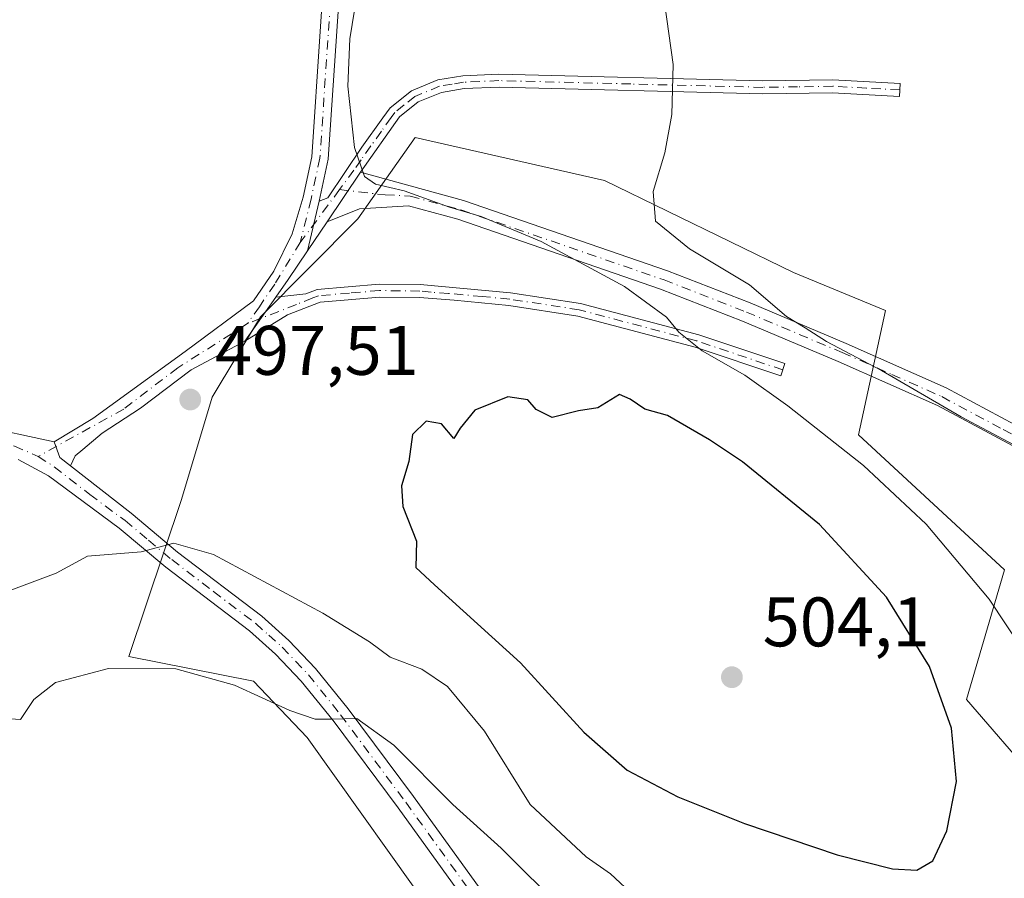
# Model space of a CAD drawing. Units: metres. Extents: x 638426 to 641892, y 4715933 to 4718316.
# Drawn here: x 639723 to 639864, y 4717254 to 4717377 of the extents above; entities that cross this region are included whole.
import ezdxf

# ---------------------------------------------------------------- set-up
doc = ezdxf.new("R2010")
doc.units = ezdxf.units.M
doc.header["$MEASUREMENT"] = 0
doc.linetypes.add('DGN Style 4', pattern=[2.6384748266838614, 1.318413404963828, -0.6592067024819142, 0.001648016756204785, -0.6592067024819142])
for name, color, linetype, lineweight in [('Camino Cxs', 7, 'Continuous', 0), ('Camino eje', 30, 'DGN Style 4', 13), ('Cultivos herbáceos CxS', 92, 'Continuous', 0), ('Cultivos leñosos CxS', 92, 'Continuous', 0), ('Curva de nivel maestra', 30, 'Continuous', 30), ('Curva de nivel normal', 30, 'Continuous', 0), ('Matorral CxS', 135, 'Continuous', 0), ('Punto de cota en terreno', 7, 'Continuous', 0), ('Rótulo de punto de cota en terreno', 7, 'Continuous', 0)]:
    doc.layers.add(name, color=color, linetype=linetype, lineweight=lineweight)
doc.styles.add('Style-Arial', font='txt')

# ---------------------------------------------------------------- blocks, each defined once
blk = doc.blocks.new('*U21')
at = {"layer": 'Cultivos herbáceos CxS', "color": 92, "linetype": 'Continuous', "lineweight": 0}
blk.add_polyline3d([(639868.6136999996, 4717268.185699999, 497.6886999999988), (639858.5650000004, 4717279.786499999, 499.5626000000047), (639863.9751000004, 4717298.3465, 494.141499999998), (639843.1035000002, 4717317.680299999, 494.0020999999979), (639846.9697000004, 4717335.4683, 487.4444999999978), (639833.8289000001, 4717340.881100001, 489.3859999999986), (639806.7719000002, 4717354.0283, 491.1208999999944), (639779.7159000002, 4717360.215299999, 493.530899999998), (639771.4896999998, 4717348.581499999, 496.1796000000032), (639757.5904999999, 4717334.5317, 497.2642000000051), (639750.6621000003, 4717323.059900001, 497.6992999999929), (639746.2889, 4717308.422900001, 497.2168999999994), (639738.7435, 4717285.974099999, 491.1729999999953), (639756.5716000004, 4717282.426100001, 491.2973999999958), (639764.2533, 4717274.3729, 489.2299999999959), (639783.5789000001, 4717247.306100001, 485.5359000000026), (639782.8053000001, 4717222.5593, 480.8427999999985), (639797.4933000002, 4717214.825300001, 479.8475999999937), (639819.1381999999, 4717195.4913, 478.2798999999941), (639850.0592, 4717176.158299999, 476.7523999999976), (639877.1146999998, 4717166.1043, 475.6483000000007)], dxfattribs=at)
blk = doc.blocks.new('5PATER')
at = {"layer": 'Cultivos leñosos CxS', "linetype": 'Continuous', "lineweight": 0}
h = blk.add_hatch(color=51, dxfattribs=at)
edge = h.paths.add_edge_path()
edge.add_ellipse((0, 0), major_axis=(-0.1095731443231308, -0.1110710700762829), ratio=0.9994222409660322, start_angle=0, end_angle=360)

msp = doc.modelspace()

# ---------------------------------------------------------------- linework, layer by layer
at = {"layer": 'Camino Cxs', "color": 7, "linetype": 'Continuous', "lineweight": 0, "extrusion": (0.03901778461553362, 0.05787823866473033, 0.9975608863486801), "elevation": 298489.2361191419, "flags": 128}
msp.add_lwpolyline([(2106422.475925533, -4258704.545332983), (2106422.475925534, -4258713.080941098)], dxfattribs=at)
msp.add_lwpolyline([(2106422.475925533, -4258704.545332983), (2106422.475925534, -4258713.080941098)], dxfattribs=at)
at = {"layer": 'Camino Cxs', "color": 7, "linetype": 'Continuous', "lineweight": 0, "extrusion": (0.02003747362939555, 0.0854948245064286, 0.99613710634288), "elevation": 416622.6394298775, "flags": 128}
msp.add_lwpolyline([(453552.2529690344, -4720524.206424057), (453552.2529690344, -4720531.535757419)], dxfattribs=at)
msp.add_lwpolyline([(453552.2529690344, -4720524.206424057), (453552.2529690344, -4720531.535757419)], dxfattribs=at)
at = {"layer": 'Camino Cxs', "color": 7, "linetype": 'Continuous', "lineweight": 0, "extrusion": (0.05014876792331826, 0.07439517374805844, 0.9959670974478873), "elevation": 383525.8155045998, "flags": 128}
msp.add_lwpolyline([(2106277.609685885, -4251961.718475426), (2106277.609685885, -4251956.659359515)], dxfattribs=at)
at = {"layer": 'Camino Cxs', "color": 7, "linetype": 'Continuous', "lineweight": 0, "extrusion": (0.2544414132051897, -0.1147606589648996, 0.9602549444809373), "elevation": -378105.9133855519, "flags": 128}
msp.add_lwpolyline([(4563224.687989505, 1302554.88117785), (4563219.812689223, 1302555.748891253), (4563216.787815094, 1302556.350415119)], dxfattribs=at)
at = {"layer": 'Camino Cxs', "color": 7, "linetype": 'Continuous', "lineweight": 0, "extrusion": (0.02641609093108345, 0.03759442816662719, 0.9989438668467538), "elevation": 194742.2400590132, "flags": 128}
msp.add_lwpolyline([(2188644.229812039, -4223080.803836409), (2188644.229812039, -4223088.499615968)], dxfattribs=at)
msp.add_lwpolyline([(2188644.229812039, -4223080.803836409), (2188644.229812039, -4223088.499615968)], dxfattribs=at)
at = {"layer": 'Camino Cxs', "color": 7, "linetype": 'Continuous', "lineweight": 0, "extrusion": (0.05421587864852641, -0.04671730651444949, 0.9974357782706631), "elevation": -185200.2755403318, "flags": 128}
msp.add_lwpolyline([(3991210.033801087, 2588102.023810646), (3991208.859105287, 2588099.950235873), (3991208.952535816, 2588098.009403421)], dxfattribs=at)
msp.add_lwpolyline([(3991210.033801087, 2588102.023810646), (3991208.859105287, 2588099.950235873), (3991208.952535816, 2588098.009403421)], dxfattribs=at)
at = {"layer": 'Camino Cxs', "color": 7, "linetype": 'Continuous', "lineweight": 0}
for points in [[(639766.0401, 4717560.420100001, 511.417300000001), (639764.5500999996, 4717551.8301, 510.6027000000031), (639763.5500999996, 4717530.780099999, 508.4314000000013), (639763.5401, 4717523.2401, 507.4147999999987), (639765.0401, 4717509.7601, 506.1616000000067), (639767.8300999999, 4717492.450099999, 504.4793999999966), (639769.9301000005, 4717484.5001, 503.9858999999997), (639770.8501000004, 4717479.4901, 503.4896000000008), (639771.7301000003, 4717467.8101, 502.0528999999952), (639770.7301000003, 4717452.100099999, 500.4184999999998), (639770.9401000004, 4717448.0701, 500.0506000000024), (639771.7200999996, 4717443.140100001, 499.2446000000054), (639773.2100999998, 4717437.1801, 498.4734000000026), (639774.6101000002, 4717428.2601, 497.9043999999994), (639774.4600999998, 4717421.390100001, 496.8603000000003), (639771.7600999996, 4717407.390100001, 495.8233000000037), (639769.6801000005, 4717393.0701, 495.5396000000038), (639767.2701000003, 4717357.090100001, 495.8941999999952), (639765.9700999996, 4717351.090100001, 496.1587)], [(639728.1001000004, 4717316.6601, 497.9085000000051), (639733.6179000001, 4717320.0112, 497.8947999999946), (639746.7942000005, 4717329.5759, 497.6873000000051), (639756.5872, 4717336.832800001, 497.2436000000016), (639759.4801000003, 4717341.0801, 496.9671999999992), (639762.1201, 4717346.440099999, 496.5426000000007), (639763.6700999998, 4717351.6801, 496.2434000000067), (639764.9101, 4717357.420100001, 496.062699999995), (639767.3101000005, 4717393.3201, 495.8381999999983), (639769.4200999998, 4717407.790100001, 496.0868999999948), (639772.0900999998, 4717421.640100001, 496.8539000000019), (639772.2301000003, 4717428.100099999, 497.2939999999944), (639771.4600999998, 4717433.020099999, 497.8359000000055)], [(639769.6801000005, 4717393.0701, 495.5396000000038), (639767.2701000003, 4717357.090100001, 495.8941999999952), (639765.9700999996, 4717351.090100001, 496.1587), (639764.3041000003, 4717343.981699999, 496.8022999999957), (639761.5401, 4717339.880100001, 497.0445000000037), (639759.7698999997, 4717337.360300001, 497.212400000004), (639755.3501000004, 4717331.0701, 497.5660000000062), (639747.6673999998, 4717326.956599999, 497.7367999999988), (639740.4441999998, 4717321.479699999, 497.8463999999949), (639734.9276000002, 4717317.9078, 497.8086000000039), (639732.1836999999, 4717315.588099999, 497.6925000000047), (639731.0778999999, 4717314.6534, 497.6781000000047), (639730.4276000002, 4717313.2272, 497.6211999999941), (639728.9001000002, 4717314.420100001, 497.7600999999996), (639728.1001000004, 4717316.6601, 497.9085000000051), (639733.6179000001, 4717320.0112, 497.8947999999946), (639746.7942000005, 4717329.5759, 497.6873000000051), (639756.5872, 4717336.832800001, 497.2436000000016), (639759.4801000003, 4717341.0801, 496.9671999999992), (639762.1201, 4717346.440099999, 496.5426000000007), (639763.6700999998, 4717351.6801, 496.2434000000067), (639764.9101, 4717357.420100001, 496.062699999995), (639767.3101000005, 4717393.3201, 495.8381999999983)], [(639555.2301000003, 4717379.9301, 506.9943999999959), (639571.4801000003, 4717363.090100001, 505.5213999999978), (639575.3000999996, 4717360.140100001, 505.280899999998), (639580.3300999999, 4717357.3201, 504.9756000000052), (639587.1601, 4717354.190099999, 504.5262999999978), (639602.4200999998, 4717348.880100001, 504.0181000000011), (639612.5900999998, 4717344.7401, 503.6907000000065), (639618.5201000003, 4717341.860099999, 503.2228999999934), (639628.4200999998, 4717336.2401, 502.485799999995), (639635.6401000004, 4717333.0701, 502.0948999999965), (639641.9600999998, 4717331.100099999, 501.9560000000056), (639700.1001000004, 4717322.2401, 498.8390999999974), (639717.0100999996, 4717319.0601, 498.2075999999943), (639728.1001000004, 4717316.6601, 497.9085000000051)], [(639765.9700999996, 4717351.090100001, 496.1587), (639767.2001, 4717351.5801, 496.0571999999956), (639772.0601000005, 4717358.8201, 495.5440999999992), (639775.0900999998, 4717363.0001, 494.7032000000036), (639776.1300999997, 4717364.440099999, 494.1392000000051), (639779.1901000004, 4717366.890100001, 493.0767000000051), (639782.9501, 4717368.440099999, 492.6478000000062), (639786.5401, 4717369.040100001, 492.4731999999931), (639791.6801000005, 4717369.270099999, 492.2854999999981), (639829.4001000002, 4717368.300100001, 489.4453999999969), (639839.4401000004, 4717368.460100001, 488.6989000000031), (639849.0601000005, 4717367.920100001, 487.9633999999933), (639848.9600999998, 4717366.0701, 488.7700999999943), (639839.4001000002, 4717366.600099999, 488.7065000000002), (639829.4301000005, 4717366.450099999, 489.4380999999995), (639791.7001, 4717367.4101, 492.3159000000014), (639786.7301000003, 4717367.190099999, 492.4888000000064), (639783.4600999998, 4717366.6501, 492.6549999999989), (639780.1401000004, 4717365.280099999, 493.0534000000043), (639777.4901000002, 4717363.1501, 493.5899999999965), (639771.8800999997, 4717355.220100001, 495.7526000000071)], [(639871.8400999998, 4717312.5101, 490.3493000000017), (639854.4101, 4717321.870100001, 491.5914000000049), (639840.2200999996, 4717328.1601, 493.8166999999958), (639826.5401, 4717333.9301, 495.4269999999961), (639814.8101000005, 4717338.5101, 495.4919999999984), (639785.8000999996, 4717348.520099999, 497.2644), (639778.7600999996, 4717350.440099999, 497.4024000000064), (639771.7701000003, 4717350.0101, 496.6349000000046), (639767.1204000004, 4717348.1599, 496.3484000000026), (639771.8800999997, 4717355.220100001, 495.7526000000071), (639786.6300999997, 4717351.200099999, 496.5080000000017), (639815.7801000001, 4717341.140100001, 495.1339000000008), (639827.5900999998, 4717336.530099999, 494.6465000000026), (639841.3300999999, 4717330.7401, 496.9731000000029), (639855.6401000004, 4717324.390100001, 490.8108999999968), (639873.2100999998, 4717314.960100001, 489.4652999999962)], [(639771.8800999997, 4717355.220100001, 495.7526000000071), (639786.6300999997, 4717351.200099999, 496.5080000000017), (639815.7801000001, 4717341.140100001, 495.1339000000008), (639827.5900999998, 4717336.530099999, 494.6465000000026), (639841.3300999999, 4717330.7401, 496.9731000000029), (639855.6401000004, 4717324.390100001, 490.8108999999968), (639873.2100999998, 4717314.960100001, 489.4652999999962), (639890.3300999999, 4717304.9801, 488.1054000000004), (639900.7500999998, 4717298.5001, 486.7228999999934), (639913.2001, 4717290.280099999, 489.0492999999988), (639932.1001000004, 4717277.860099999, 482.4162000000069), (639954.3701, 4717260.640100001, 476.4296999999933), (639957.7801000001, 4717257.130100001, 475.9513000000007), (639959.5500999996, 4717254.7601, 475.444399999993), (639962.0201000003, 4717250.4301, 474.4333000000043), (639963.3400999998, 4717246.6501, 473.5010000000038), (639963.9401000004, 4717241.720100001, 473.0163999999932), (639962.7801000001, 4717233.860099999, 471.5307999999932), (639961.0201000003, 4717229.190099999, 471.218399999998), (639958.1101000002, 4717224.770099999, 470.9766999999993), (639954.7301000003, 4717221.090100001, 470.5409000000073), (639948.6772999996, 4717216.9691, 470.1248000000051)], [(639871.8400999998, 4717312.5101, 490.3493000000017), (639854.4101, 4717321.870100001, 491.5914000000049), (639840.2200999996, 4717328.1601, 493.8166999999958), (639826.5401, 4717333.9301, 495.4269999999961), (639814.8101000005, 4717338.5101, 495.4919999999984), (639785.8000999996, 4717348.520099999, 497.2644), (639778.7600999996, 4717350.440099999, 497.4024000000064), (639771.7701000003, 4717350.0101, 496.6349000000046), (639767.1205000002, 4717348.159800001, 496.3484000000026)], [(639759.7698999997, 4717337.360200001, 497.212400000004), (639764.0500999996, 4717337.840100001, 497.2502999999998), (639765.6700999998, 4717338.470100001, 497.2719999999972), (639774.5701000001, 4717339.2401, 497.7032000000036), (639780.4101, 4717339.1501, 497.9459000000061), (639793.3400999998, 4717338.0001, 498.2823999999965), (639803.3400999998, 4717336.470100001, 498.5767999999953), (639820.2600999996, 4717331.9901, 496.2462999999989), (639832.5701000001, 4717327.850099999, 494.8494999999967), (639831.9801000003, 4717326.090100001, 495.3353999999963), (639819.7301000003, 4717330.210100001, 496.8062999999966), (639802.9600999998, 4717334.6501, 499.3797999999952), (639793.1101000002, 4717336.1601, 498.5102000000043), (639785.2801000001, 4717336.9101, 498.0825999999943), (639780.3201000001, 4717337.300100001, 497.8852999999945), (639774.6401000004, 4717337.380100001, 497.7185000000027), (639766.1001000004, 4717336.6501, 497.415599999993), (639761.4401000004, 4717334.8201, 497.4036999999954), (639755.3501000004, 4717331.0701, 497.5660000000062)], [(639755.3501000004, 4717331.0701, 497.5660000000062), (639747.6673999998, 4717326.956599999, 497.7367999999988), (639740.4441999998, 4717321.479699999, 497.8463999999949), (639734.9276000002, 4717317.9078, 497.8086000000039), (639732.1836999999, 4717315.588099999, 497.6925000000047), (639731.0778999999, 4717314.6534, 497.6781000000047), (639730.4276000002, 4717313.2272, 497.6211999999941)], [(639717.0100999996, 4717319.0601, 498.2075999999943), (639728.1001000004, 4717316.6601, 497.9085000000051), (639728.9001000002, 4717314.420100001, 497.7600999999996), (639730.4276000002, 4717313.2272, 497.6211999999941), (639739.0800999999, 4717306.470100001, 496.662599999996), (639745.7401000002, 4717300.880100001, 496.0483999999997), (639757.7801000001, 4717291.7301, 493.5960999999952), (639761.6501000002, 4717288.270099999, 492.9729999999981), (639765.4700999996, 4717284.2401, 492.2332000000025), (639770.1300999997, 4717278.470100001, 491.3410000000004), (639779.4600999998, 4717265.9101, 489.6959000000061), (639798.9401000004, 4717238.9901, 486.1692000000039), (639806.1401000004, 4717230.530099999, 484.9281999999948), (639809.8300999999, 4717226.880100001, 484.470100000006), (639828.1601, 4717211.920100001, 481.6742999999988), (639846.4301000005, 4717198.700099999, 479.6312999999937), (639850.5100999996, 4717196.4301, 479.1211999999941), (639866.7301000003, 4717189.4101, 476.9257000000071)], [(639867.6019000001, 4717185.661699999, 476.2964999999967), (639862.4501, 4717185.7401, 476.6505000000034), (639862.4700999996, 4717187.0701, 476.7041999999929), (639862.1601, 4717188.090100001, 476.8582000000025), (639860.8300999999, 4717189.0101, 477.1288000000059), (639849.3101000005, 4717193.9801, 478.8234999999986), (639844.9600999998, 4717196.390100001, 479.0804000000062), (639826.5000999998, 4717209.7601, 481.3435000000027), (639808.0000999998, 4717224.850099999, 483.9698000000063), (639804.1401000004, 4717228.670100001, 484.7265999999945), (639796.7901, 4717237.300100001, 485.593399999998), (639777.2600999996, 4717264.300100001, 489.3708999999944), (639767.9700999996, 4717276.800100001, 490.8187000000034), (639763.4101, 4717282.440099999, 491.8003999999929), (639759.7500999998, 4717286.3101, 492.7237000000023), (639756.0401, 4717289.620100001, 493.5062999999937), (639744.0401, 4717298.7501, 495.376099999994), (639737.3901000004, 4717304.3201, 496.511599999998), (639727.2701000003, 4717311.790100001, 497.7396000000008), (639722.9301000005, 4717314.120100001, 497.952099999995)], [(639862.4501, 4717185.7401, 476.6505000000034), (639862.4700999996, 4717187.0701, 476.7041999999929), (639862.1601, 4717188.090100001, 476.8582000000025), (639860.8300999999, 4717189.0101, 477.1288000000059), (639849.3101000005, 4717193.9801, 478.8234999999986), (639844.9600999998, 4717196.390100001, 479.0804000000062), (639826.5000999998, 4717209.7601, 481.3435000000027), (639808.0000999998, 4717224.850099999, 483.9698000000063), (639804.1401000004, 4717228.670100001, 484.7265999999945), (639796.7901, 4717237.300100001, 485.593399999998), (639777.2600999996, 4717264.300100001, 489.3708999999944), (639767.9700999996, 4717276.800100001, 490.8187000000034), (639763.4101, 4717282.440099999, 491.8003999999929), (639759.7500999998, 4717286.3101, 492.7237000000023), (639756.0401, 4717289.620100001, 493.5062999999937), (639744.0401, 4717298.7501, 495.376099999994), (639737.3901000004, 4717304.3201, 496.511599999998), (639727.2701000003, 4717311.790100001, 497.7396000000008), (639722.9301000005, 4717314.120100001, 497.952099999995)], [(639730.4276000002, 4717313.2272, 497.6211999999941), (639739.0800999999, 4717306.470100001, 496.662599999996), (639745.7401000002, 4717300.880100001, 496.0483999999997), (639757.7801000001, 4717291.7301, 493.5960999999952), (639761.6501000002, 4717288.270099999, 492.9729999999981), (639765.4700999996, 4717284.2401, 492.2332000000025), (639770.1300999997, 4717278.470100001, 491.3410000000004), (639779.4600999998, 4717265.9101, 489.6959000000061), (639798.9401000004, 4717238.9901, 486.1692000000039), (639806.1401000004, 4717230.530099999, 484.9281999999948), (639809.8300999999, 4717226.880100001, 484.470100000006), (639828.1601, 4717211.920100001, 481.6742999999988), (639846.4301000005, 4717198.700099999, 479.6312999999937), (639850.5100999996, 4717196.4301, 479.1211999999941), (639866.7301000003, 4717189.4101, 476.9257000000071), (639876.5800999999, 4717187.1501, 475.772299999997)]]:
    msp.add_polyline3d(points, dxfattribs=at)
for points in [[(639771.8800999997, 4717355.220100001, 495.7526000000071), (639767.1204000004, 4717348.1599, 496.3484000000026), (639764.3041000003, 4717343.981699999, 496.8022999999957), (639765.9700999996, 4717351.090100001, 496.1587), (639767.2001, 4717351.5801, 496.0571999999956), (639772.0601000005, 4717358.8201, 495.5440999999992), (639775.0900999998, 4717363.0001, 494.7032000000036), (639776.1300999997, 4717364.440099999, 494.1392000000051), (639779.1901000004, 4717366.890100001, 493.0767000000051), (639782.9501, 4717368.440099999, 492.6478000000062), (639786.5401, 4717369.040100001, 492.4731999999931), (639791.6801000005, 4717369.270099999, 492.2854999999981), (639829.4001000002, 4717368.300100001, 489.4453999999969), (639839.4401000004, 4717368.460100001, 488.6989000000031), (639849.0601000005, 4717367.920100001, 487.9633999999933), (639848.9600999998, 4717366.0701, 488.7700999999943), (639839.4001000002, 4717366.600099999, 488.7065000000002), (639829.4301000005, 4717366.450099999, 489.4380999999995), (639791.7001, 4717367.4101, 492.3159000000014), (639786.7301000003, 4717367.190099999, 492.4888000000064), (639783.4600999998, 4717366.6501, 492.6549999999989), (639780.1401000004, 4717365.280099999, 493.0534000000043), (639777.4901000002, 4717363.1501, 493.5899999999965)], [(639755.3501000004, 4717331.0701, 497.5660000000062), (639759.7698999997, 4717337.360300001, 497.212400000004), (639764.0500999996, 4717337.840100001, 497.2502999999998), (639765.6700999998, 4717338.470100001, 497.2719999999972), (639774.5701000001, 4717339.2401, 497.7032000000036), (639780.4101, 4717339.1501, 497.9459000000061), (639793.3400999998, 4717338.0001, 498.2823999999965), (639803.3400999998, 4717336.470100001, 498.5767999999953), (639820.2600999996, 4717331.9901, 496.2462999999989), (639832.5701000001, 4717327.850099999, 494.8494999999967), (639831.9801000003, 4717326.090100001, 495.3353999999963), (639819.7301000003, 4717330.210100001, 496.8062999999966), (639802.9600999998, 4717334.6501, 499.3797999999952), (639793.1101000002, 4717336.1601, 498.5102000000043), (639785.2801000001, 4717336.9101, 498.0825999999943), (639780.3201000001, 4717337.300100001, 497.8852999999945), (639774.6401000004, 4717337.380100001, 497.7185000000027), (639766.1001000004, 4717336.6501, 497.415599999993), (639761.4401000004, 4717334.8201, 497.4036999999954)]]:
    msp.add_polyline3d(points, close=True, dxfattribs=at)
at = {"layer": 'Camino eje', "color": 30, "linetype": 'DGN Style 4', "lineweight": 13, "extrusion": (0.04113972649239108, 0.05526841789032163, 0.9976236388979725), "elevation": 287535.3633554519, "flags": 128}
msp.add_lwpolyline([(2303539.067925385, -4156170.419075397), (2303539.067925385, -4156160.9878819)], dxfattribs=at)
at = {"layer": 'Camino eje', "color": 30, "linetype": 'DGN Style 4', "lineweight": 13}
for points in [[(639772.4935, 4717434.088300001, 497.7541999999958), (639773.4200999998, 4717428.1801, 497.5197000000044), (639773.2751000002, 4717421.515100001, 496.8151000000071), (639770.5900999998, 4717407.590100001, 495.9542999999976), (639769.5500999996, 4717400.4301, 495.805600000007), (639768.4951, 4717393.1951, 495.695000000007), (639766.0900999998, 4717357.255100001, 495.9780000000028), (639764.8201000001, 4717351.3851, 496.1974000000046), (639763.2773000002, 4717345.194300001, 496.6518000000069)], [(639554.3501000004, 4717378.8751, 506.9095999999991), (639570.5651000004, 4717362.0701, 505.4554000000062), (639574.5450999998, 4717358.995100001, 505.1506999999983), (639579.7100999998, 4717356.100099999, 504.9459000000061), (639586.6501000002, 4717352.920100001, 504.470100000006), (639601.9351000005, 4717347.600099999, 503.959600000002), (639612.0351, 4717343.4901, 503.6923999999999), (639617.8850999996, 4717340.6501, 503.4553000000015), (639622.8350999998, 4717337.840100001, 502.7538999999961), (639627.8051000005, 4717335.015100001, 502.6640999999945), (639635.1601, 4717331.7851, 502.3300000000018), (639638.3201000001, 4717330.800100001, 502.1707000000025), (639641.6551000001, 4717329.765100001, 501.9507000000012), (639699.8800999997, 4717320.890100001, 498.8369999999995), (639705.8750999998, 4717319.8301, 498.5779999999941), (639714.3300999999, 4717318.2401, 498.2418000000035), (639722.4089000003, 4717316.0623, 498.0102000000043), (639725.8043000001, 4717314.5803, 497.8793000000006)], [(639849.0100999996, 4717366.995100001, 488.2516000000033), (639844.2301000003, 4717367.2601, 488.3656999999948), (639839.4200999998, 4717367.530099999, 488.6906000000017), (639834.4001000002, 4717367.450099999, 489.0755999999965), (639829.4151, 4717367.3751, 489.4418000000006), (639810.5500999996, 4717367.8551, 490.8910000000033), (639791.6901000004, 4717368.340100001, 492.3013000000064), (639786.6350999996, 4717368.1151, 492.4814000000042), (639785.0000999998, 4717367.845100001, 492.5605000000069), (639783.2050999999, 4717367.545100001, 492.6469999999972), (639779.6651, 4717366.085100001, 493.0694999999978), (639778.1350999996, 4717364.860099999, 493.3537000000069), (639776.8101000005, 4717363.795100001, 493.8570000000037), (639776.2901, 4717363.075099999, 494.1481000000058), (639774.8875000002, 4717361.092499999, 494.979800000001), (639773.3724999997, 4717359.002499999, 495.415599999993), (639771.9700999996, 4717357.020099999, 495.4916999999987), (639770.9594999999, 4717355.5145, 495.7520999999979), (639768.8953, 4717352.741699999, 496.0019999999931)], [(639768.8953, 4717352.741699999, 496.0019999999931), (639775.4325000001, 4717351.9891, 496.6371999999974), (639779.0075000003, 4717351.825099999, 496.9646999999969), (639786.2150999998, 4717349.860099999, 496.8831000000064), (639815.2950999998, 4717339.825099999, 495.3117000000057), (639827.0651000004, 4717335.2301, 495.0629000000045), (639840.7751000002, 4717329.450099999, 495.2737999999954), (639847.8701, 4717326.3051, 491.7602000000043), (639855.0251000002, 4717323.130100001, 491.2041000000027), (639863.8101000005, 4717318.415100001, 490.7595000000001), (639872.5251000002, 4717313.735099999, 489.9550000000018)], [(639763.2773000002, 4717345.194300001, 496.6518000000069), (639759.6250999998, 4717339.220100001, 497.0893000000069), (639757.4250999996, 4717335.9901, 497.2698999999994), (639755.7341, 4717333.583699999, 497.4186999999947)], [(639832.2751000002, 4717326.970100001, 495.0746000000072), (639819.9951, 4717331.100099999, 496.5241999999998), (639803.1501000002, 4717335.5601, 498.9774999999936), (639793.2251000004, 4717337.0801, 498.3653999999952), (639789.3101000005, 4717337.4551, 498.1045000000013), (639784.4808999998, 4717337.884500001, 497.976800000004), (639782.0009000005, 4717338.079500001, 497.9456999999966), (639780.3651000002, 4717338.225099999, 497.8978999999963), (639777.5251000002, 4717338.265100001, 497.8029999999999), (639774.6051000003, 4717338.3101, 497.7056000000011), (639770.3350999998, 4717337.9451, 497.5258000000031), (639765.8850999996, 4717337.5601, 497.3316999999952), (639765.0751, 4717337.245100001, 497.328800000003), (639762.7451, 4717336.3301, 497.3181000000041), (639755.7341, 4717333.583699999, 497.4186999999947)], [(639755.7341, 4717333.583699999, 497.4186999999947), (639745.7697000002, 4717327.2641, 497.7599999999948), (639738.0417, 4717321.354499999, 497.8675999999978), (639725.8043000001, 4717314.5803, 497.8793000000006)], [(639725.8043000001, 4717314.5803, 497.8793000000006), (639728.0850999998, 4717313.1051, 497.7299999999959), (639733.1750999996, 4717309.130100001, 497.2685999999958), (639738.2351000002, 4717305.395099999, 496.5573000000004), (639741.5651000004, 4717302.600099999, 495.9100999999937), (639744.8901000004, 4717299.815099999, 495.6444999999949), (639750.8901000004, 4717295.2501, 494.5892000000022), (639756.9101, 4717290.675100001, 493.4704000000056), (639758.7651000004, 4717289.020099999, 493.2271999999939), (639760.7001, 4717287.290100001, 492.7081999999937), (639762.6101000002, 4717285.2751, 492.2744999999995), (639764.4401000004, 4717283.340100001, 491.9572999999946), (639769.0500999996, 4717277.6351, 490.9425000000047), (639778.3601000002, 4717265.1051, 489.4477999999945), (639788.1001000004, 4717251.645099999, 487.6584000000003)]]:
    msp.add_polyline3d(points, dxfattribs=at)
at = {"layer": 'Cultivos herbáceos CxS', "color": 92, "linetype": 'Continuous', "lineweight": 0}
msp.add_polyline3d([(639868.6136999996, 4717268.185699999, 497.6886999999988), (639858.5650000004, 4717279.786499999, 499.5626000000047), (639863.9751000004, 4717298.3465, 494.141499999998), (639843.1035000002, 4717317.680299999, 494.0020999999979), (639846.9697000004, 4717335.4683, 487.4444999999978), (639833.8289000001, 4717340.881100001, 489.3859999999986), (639806.7719000002, 4717354.0283, 491.1208999999944), (639779.7159000002, 4717360.215299999, 493.530899999998), (639771.4896999998, 4717348.581499999, 496.1796000000032), (639757.5904999999, 4717334.5317, 497.2642000000051), (639750.6621000003, 4717323.059900001, 497.6992999999929), (639746.2889, 4717308.422900001, 497.2168999999994), (639738.7435, 4717285.974099999, 491.1729999999953), (639756.5716000004, 4717282.426100001, 491.2973999999958), (639764.2533, 4717274.3729, 489.2299999999959), (639783.5789000001, 4717247.306100001, 485.5359000000026), (639782.8053000001, 4717222.5593, 480.8427999999985), (639797.4933000002, 4717214.825300001, 479.8475999999937), (639819.1381999999, 4717195.4913, 478.2798999999941), (639850.0592, 4717176.158299999, 476.7523999999976), (639877.1146999998, 4717166.1043, 475.6483000000007)], dxfattribs=at)
at = {"layer": 'Curva de nivel maestra', "color": 30, "linetype": 'Continuous', "lineweight": 30, "elevation": 500, "flags": 128}
msp.add_lwpolyline([(639851.4299999997, 4717255.4001), (639853.75, 4717256.720100001), (639855.7400000002, 4717261.0001), (639857.1200000001, 4717268.0801), (639856.3899999997, 4717275.690099999), (639853.2400000002, 4717284.540100001), (639847.1200000001, 4717294.4301), (639837.5199999996, 4717304.8201), (639826.5, 4717313.800100001), (639821.7800000003, 4717316.940099999), (639815.7999999998, 4717320.440099999), (639812.54, 4717321.350099999), (639810.4299999997, 4717322.7601), (639808.9400000004, 4717323.460100001), (639805.8499999996, 4717321.530099999), (639803.0800000001, 4717321.0801), (639799.2999999998, 4717320.170100001), (639797, 4717321.300100001), (639795.7999999998, 4717322.6801), (639792.9600000001, 4717323.0801), (639788.2599999999, 4717321.220100001), (639786.1399999997, 4717318.620100001), (639785.2599999999, 4717317.120100001), (639783.4800000006, 4717319.2401), (639781.2800000003, 4717319.630100001), (639779.3499999996, 4717317.710100001), (639778.7800000003, 4717313.850099999), (639777.75, 4717310.390100001), (639777.9600000001, 4717307.4101), (639779.8899999997, 4717302.470100001), (639779.8099999997, 4717298.700099999), (639782.4600000001, 4717296.200099999), (639794.7599999999, 4717285.040100001), (639803.8099999997, 4717275.140100001), (639810.0300000003, 4717269.720100001), (639817.2599999999, 4717265.880100001), (639826.79, 4717262.0801), (639840.0499999998, 4717257.600099999), (639847.9699999997, 4717255.5801), (639851.4299999997, 4717255.4001)], dxfattribs=at)
at = {"layer": 'Curva de nivel normal', "color": 30, "linetype": 'Continuous', "lineweight": 0, "flags": 128}
for points, elevation in [([(639865.2999999998, 4717316.2401), (639857.7699999996, 4717320.220100001), (639846.3899999997, 4717326.850099999), (639838.5199999996, 4717331.040100001), (639835.4600000001, 4717332.9801), (639832.79, 4717334.600099999), (639827.5, 4717339.140100001), (639818.9199999999, 4717344.270099999), (639814.0800000001, 4717348.2301), (639813.75, 4717352.4901), (639815.4100000003, 4717357.9901), (639816.4299999997, 4717363.4901), (639816.5899999999, 4717370.6601), (639815.3499999996, 4717379.4901)], 490), ([(639866.6500000004, 4717286.8101), (639861.7699999996, 4717294.1601), (639852.79, 4717304.890100001), (639843.8200000003, 4717313.2601), (639833, 4717321.8301), (639826.8499999996, 4717326.1801), (639820.7300000006, 4717329.6801), (639817.4199999999, 4717332.370100001), (639815.6600000003, 4717334.4901), (639809.6200000001, 4717338.890100001), (639797.7400000002, 4717345.3301), (639789.1299999999, 4717348.920100001), (639784.6399999997, 4717350.220100001), (639778.1299999999, 4717352.5601), (639774.0300000003, 4717353.530099999), (639772.4800000006, 4717354.620100001), (639771.0499999998, 4717358.790100001), (639770.0999999996, 4717367.520099999), (639770.3700000001, 4717374.3201), (639771.0099999999, 4717378.4301)], 495), ([(639721.5099999999, 4717295.3201), (639728.3499999996, 4717297.880100001), (639732.8499999996, 4717300.3201), (639740.5199999996, 4717300.9101), (639745.1900000004, 4717302.1601), (639750.8499999996, 4717300.540100001), (639766.5199999996, 4717292.1601), (639773.1900000004, 4717288.050100001), (639776.1299999999, 4717285.880100001), (639780.6600000003, 4717284.140100001), (639784.3099999997, 4717281.670100001), (639789.6399999997, 4717275.280099999), (639796.1299999999, 4717264.770099999), (639804.1699999999, 4717257.3201), (639807.6600000003, 4717254.870100001), (639811.1399999997, 4717251.640100001), (639817.5199999996, 4717247.710100001), (639832.6699999999, 4717239.7401), (639843.4100000003, 4717233.350099999), (639849.0499999998, 4717231.2401), (639851.8600000005, 4717231.140100001), (639861.6900000004, 4717233.6501), (639872.0800000001, 4717236.1601)], 495), ([(639720.4100000003, 4717277.130100001), (639723.2599999999, 4717276.950099999), (639725.2000000002, 4717279.8201), (639728.2599999999, 4717282.2401), (639735.8700000001, 4717284.2301), (639745.4600000001, 4717284.190099999), (639753.8799999999, 4717281.860099999), (639761.79, 4717278.220100001), (639765.4199999999, 4717276.9901), (639767.7999999998, 4717276.9801), (639771.3700000001, 4717277.110099999), (639776.6600000003, 4717273.280099999), (639785.0999999996, 4717264.800100001), (639792.0199999996, 4717258.530099999), (639795.8200000003, 4717254.710100001), (639798.4400000004, 4717252.210100001)], 490)]:
    msp.add_lwpolyline(points, dxfattribs=dict(at, elevation=elevation))
at = {"layer": 'Matorral CxS', "color": 135, "linetype": 'Continuous', "lineweight": 0}
for points in [[(639877.1146999998, 4717166.1043, 475.6483000000007), (639850.0592, 4717176.158299999, 476.7523999999976), (639819.1381999999, 4717195.4913, 478.2798999999941), (639797.4933000002, 4717214.825300001, 479.8475999999937), (639782.8053000001, 4717222.5593, 480.8427999999985), (639783.5789000001, 4717247.306100001, 485.5359000000026), (639764.2533, 4717274.3729, 489.2299999999959), (639756.5716000004, 4717282.426100001, 491.2973999999958), (639738.7435, 4717285.974099999, 491.1729999999953), (639746.2889, 4717308.422900001, 497.2168999999994), (639750.6621000003, 4717323.059900001, 497.6992999999929), (639757.5904999999, 4717334.5317, 497.2642000000051), (639771.4896999998, 4717348.581499999, 496.1796000000032), (639779.7159000002, 4717360.215299999, 493.530899999998), (639806.7719000002, 4717354.0283, 491.1208999999944), (639833.8289000001, 4717340.881100001, 489.3859999999986), (639846.9697000004, 4717335.4683, 487.4444999999978), (639843.1035000002, 4717317.680299999, 494.0020999999979), (639863.9751000004, 4717298.3465, 494.141499999998), (639858.5650000004, 4717279.786499999, 499.5626000000047), (639868.6136999996, 4717268.185699999, 497.6886999999988)], [(639868.6136999996, 4717268.185699999, 497.6886999999988), (639858.5650000004, 4717279.786499999, 499.5626000000047), (639863.9751000004, 4717298.3465, 494.141499999998), (639843.1035000002, 4717317.680299999, 494.0020999999979), (639846.9697000004, 4717335.4683, 487.4444999999978), (639833.8289000001, 4717340.881100001, 489.3859999999986), (639806.7719000002, 4717354.0283, 491.1208999999944), (639779.7159000002, 4717360.215299999, 493.530899999998), (639771.4896999998, 4717348.581499999, 496.1796000000032), (639757.5904999999, 4717334.5317, 497.2642000000051), (639750.6621000003, 4717323.059900001, 497.6992999999929), (639746.2889, 4717308.422900001, 497.2168999999994), (639738.7435, 4717285.974099999, 491.1729999999953), (639756.5716000004, 4717282.426100001, 491.2973999999958), (639764.2533, 4717274.3729, 489.2299999999959), (639783.5789000001, 4717247.306100001, 485.5359000000026), (639782.8053000001, 4717222.5593, 480.8427999999985), (639797.4933000002, 4717214.825300001, 479.8475999999937), (639819.1381999999, 4717195.4913, 478.2798999999941), (639850.0592, 4717176.158299999, 476.7523999999976), (639877.1146999998, 4717166.1043, 475.6483000000007)]]:
    msp.add_polyline3d(points, dxfattribs=at)

# ---------------------------------------------------------------- block references
at = {"layer": 'Cultivos herbáceos CxS', "color": 92, "linetype": 'Continuous', "lineweight": 0}
msp.add_blockref('*U21', (0, 0), dxfattribs=at)
at = {"layer": 'Punto de cota en terreno', "color": 7, "linetype": 'Continuous', "lineweight": 0, "xscale": 10, "yscale": 10, "zscale": 10}
for p in [(639747.54, 4717322.720000001, 497.5099999999948), (639825, 4717283, 504.1000000000058)]:
    msp.add_blockref('5PATER', p, dxfattribs=at)

# ---------------------------------------------------------------- texts
at = {"layer": 'Rótulo de punto de cota en terreno', "color": 7, "linetype": 'Continuous', "lineweight": 0, "style": 'Style-Arial'}
for s, p in [('497,51', (639751.0678000003, 4717326.2478)), ('504,1', (639829.4096999997, 4717287.409700001))]:
    msp.add_text(s, height=7.000000000000002, dxfattribs=at).set_placement(p)

doc.saveas('drawing.dxf')
